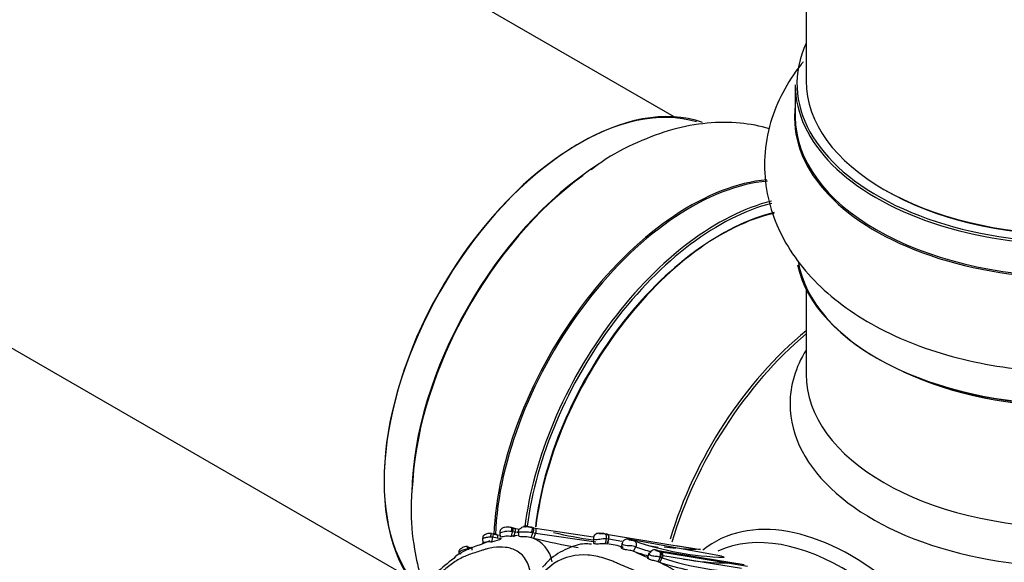
# Model space of a CAD drawing. Units: millimetres. Extents: x 0 to 1405, y 0 to 2030.
# Drawn here: x 477 to 536, y 130 to 162 of the extents above; entities that cross this region are included whole.
import ezdxf
from ezdxf import colors
from ezdxf.entities.mleader import LeaderData, LeaderLine
from ezdxf.math import Vec2, Vec3

# ---------------------------------------------------------------- set-up
doc = ezdxf.new("R2010")
doc.units = ezdxf.units.MM
doc.layers.add('DV7_Défaut', color=7, linetype='Continuous')
doc.layers.add('Défaut', color=7, linetype='Continuous')

# ---------------------------------------------------------------- blocks, each defined once
blk = doc.blocks.new('_DOT')
at = {"color": 0}
blk.add_line((0, 0), (-1, 0), dxfattribs=at)
at = {"color": 0, "const_width": 0.333}
blk.add_lwpolyline([(-0.1665, 0, 1), (0.1665, 0, 1)], format="xyb", close=True, dxfattribs=at)
blk = doc.blocks.new('SE6')
at = {"layer": 'DV7_Défaut', "color": 7, "linetype": 'Continuous'}
for p, q in [((516.447, 156.489), (189.309, 345.362)), ((173.309, 317.649), (500.242, 128.894)), ((524.378, 292.266), (524.378, 158.653)), ((523.728, 158.408), (523.728, 156.491)), ((524.378, 146.113), (524.378, 140.99)), ((506.703, 131.735), (506.795, 131.713)), ((506.795, 131.713), (507.138, 131.658)), ((507.696, 131.798), (507.562, 131.826)), ((507.696, 131.798), (507.892, 131.758)), ((507.892, 131.758), (507.978, 131.736)), ((507.979, 131.736), (508.075, 131.711)), ((508.075, 131.711), (509.163, 131.552)), ((504.901, 131.104), (504.913, 130.815)), ((505.529, 131.168), (505.391, 131.178)), ((505.434, 131.39), (505.546, 131.372)), ((505.465, 130.894), (505.529, 131.168)), ((505.465, 130.894), (505.996, 131.061)), ((505.788, 131.114), (505.529, 131.168)), ((505.547, 131.372), (505.709, 131.34)), ((505.75, 131.342), (505.556, 131.381)), ((505.709, 131.34), (505.952, 131.304)), ((506.045, 131.078), (505.788, 131.114)), ((505.94, 131.46), (505.965, 131.177)), ((506.717, 131.501), (506.64, 131.514)), ((506.644, 131.228), (506.717, 131.501)), ((506.866, 131.465), (506.717, 131.501)), ((506.794, 131.191), (506.866, 131.465)), ((507.109, 131.428), (506.866, 131.465)), ((507.057, 131.531), (507.072, 131.259)), ((507.836, 131.162), (507.938, 131.433)), ((507.836, 131.162), (507.997, 131.12)), ((507.938, 131.433), (507.85, 131.451)), ((508.099, 131.391), (507.938, 131.433)), ((507.997, 131.12), (508.099, 131.391)), ((511.727, 130.874), (508.099, 131.391)), ((509.163, 131.552), (511.568, 131.201)), ((511.574, 131.094), (511.588, 130.821)), ((512.201, 131.391), (511.862, 131.406)), ((512.202, 131.39), (512.353, 131.362)), ((512.408, 131.348), (512.242, 131.382)), ((512.31, 130.798), (512.367, 131.079)), ((512.365, 131.358), (516.115, 130.737)), ((512.497, 131.052), (512.367, 131.079)), ((512.411, 130.777), (512.497, 131.052)), ((513.282, 130.92), (512.509, 131.048)), ((513.849, 131.026), (513.82, 131.035)), ((513.82, 131.035), (514.042, 130.951)), ((513.885, 131.013), (513.849, 131.026)), ((519.279, 130.034), (513.885, 131.013)), ((503.973, 130.582), (504.031, 130.576)), ((504.077, 130.429), (503.984, 130.435)), ((504.031, 130.576), (504.144, 130.557)), ((505.346, 130.955), (504.823, 130.734)), ((512.31, 130.798), (512.411, 130.777)), ((513.31, 130.82), (513.258, 130.552)), ((513.988, 130.33), (514.122, 130.593)), ((515.477, 130.557), (514.993, 130.637)), ((515.398, 130.38), (515.362, 130.391)), ((516.115, 130.737), (518.02, 130.421)), ((517.782, 130.449), (516.559, 130.643)), ((518.02, 130.421), (517.783, 130.449)), ((514.92, 130.2), (514.833, 129.933)), ((515.467, 130.358), (515.397, 130.381)), ((520.653, 129.511), (515.467, 130.358)), ((515.471, 129.696), (515.606, 129.959)), ((515.606, 129.959), (515.556, 129.974)), ((515.563, 130.308), (515.638, 130.282)), ((515.578, 129.659), (515.712, 129.922)), ((515.712, 129.922), (515.606, 129.959)), ((515.638, 130.282), (520.847, 129.425)), ((515.751, 130.075), (520.483, 129.313)), ((515.578, 129.659), (515.471, 129.696))]:
    blk.add_line(p, q, dxfattribs=at)
for centre, radius, start, end in [((510.728, 149.993), 18.697, 257.34095, 257.56869), ((507.593, 130.848), 0.954, 71.10023, 78.54826), ((507.123, 128.443), 2.826, 92.44945, 99.76223), ((507.19, 129.325), 1.947, 10.44886, 70.6471), ((516.651, 164.693), 34.671, 255.5448, 260.04926), ((516.228, 162.462), 31.801, 257.17858, 261.58765), ((511.9, 131.081), 0.325, 86.36687, 181.17684), ((512.298, 129.557), 1.524, 87.43883, 102.93397), ((512.085, 130.378), 1.017, 81.12593, 88.95682), ((516.228, 162.462), 31.801, 263.04575, 263.26902), ((511.765, 125.615), 5.203, 72.00821, 82.86573), ((519.88, 147.668), 17.707, 250.74795, 268.60134), ((519.878, 147.042), 17.427, 250.71192, 253.94733), ((508.822, 114.683), 17.015, 66.77798, 67.39782), ((517.054, 138.578), 8.081, 261.39705, 266.2325), ((518.37, 154.783), 24.343, 266.72299, 268.55419), ((513.104, 116.974), 16.296, 127.56415, 132.30117), ((509.481, 120.119), 11.161, 65.2311, 66.24129), ((519.82, 146.895), 17.561, 250.60516, 253.6035), ((520.767, 144.845), 16.019, 245.63244, 248.46353), ((518.106, 137.495), 7.624, 250.26273, 250.51821), ((521.177, 146.712), 17.657, 251.96827, 269.63683), ((519.878, 147.042), 17.427, 260.49552, 269.33749), ((521.377, 135.011), 5.4, 247.13868, 249.07538), ((512.137, 122.244), 8.163, 54.31158, 65.89778), ((521.101, 146.699), 17.913, 252.03909, 257.65023)]:
    blk.add_arc(centre, radius, start, end, dxfattribs=at)
for centre, major_axis, ratio, start_param, end_param in [((540.378, 158.49), (16.55, 0), 0.57735, 2.883065, 6.283185), ((540.378, 158.408), (-16.65, 0), 0.57735, 0, 3.141593), ((540.378, 158.653), (16, 0), 0.57735, 3.141593, 6.283185), ((510.75, 141.302), (-8.325, -14.419), 0.57735, 3.248839, 6.018536), ((510.68, 141.343), (8.275, 14.333), 0.57735, 0.132863, 2.879575), ((540.378, 156.424), (-16.693, 0), 0.57735, 6.211671, 6.283185), ((540.378, 156.424), (-16.693, 0), 0.57735, 0, 3.213107), ((540.378, 156.491), (16.65, 0), 0.57735, 3.141593, 6.283185), ((512.41, 140.344), (8.325, 14.419), 0.57735, 0.834548, 2.334405), ((512.468, 140.31), (-8.346, -14.456), 0.57735, 4.055554, 5.419418), ((517.376, 137.477), (8.346, 14.456), 0.57735, 0.381741, 2.308237), ((517.434, 137.443), (-8.325, -14.419), 0.57735, 3.524339, 5.448974), ((540.378, 158.49), (-15.8, 0), 0.57735, 0.779089, 2.356194), ((519.094, 136.485), (8.325, 14.419), 0.57735, 0.510736, 2.209455), ((519.165, 136.444), (-8.275, -14.333), 0.57735, 3.655131, 5.344149), ((519.165, 136.444), (7.9, 13.683), 0.57735, 0.487141, 2.220632), ((519.306, 136.362), (-8, -13.856), 0.57735, 3.64461, 5.351459), ((540.378, 148.773), (16.65, 0), 0.57735, 3.26636, 6.158929), ((540.378, 148.692), (-16.55, 0), 0.57735, 0.091685, 3.029142), ((526.66, 132.117), (8, 13.856), 0.57735, 0.988505, 1.964815), ((526.835, 132.016), (-8.034, -13.915), 0.57735, 4.144284, 5.11252), ((540.378, 139.19), (-16.964, 0), 0.57735, 5.944397, 6.283185), ((540.378, 139.19), (-16.964, 0), 0.57735, 0, 3.480381), ((540.378, 148.283), (-16, 0), 0.57735, 0.884528, 2.264178), ((540.378, 140.99), (16, 0), 0.57735, 3.141593, 6.283185), ((527.12, 116.542), (8.268, -14.321), 0.57735, 0, 3.227974), ((526.589, 116.236), (8, -13.856), 0.57735, 0, 3.082751), ((507.792, 131.481), (-0.102, -0.277), 0.221431, 1.542662, 3.16983), ((512.153, 131.104), (-0.081, -0.28), 0.731833, 1.690432, 3.294231), ((512.279, 131.08), (-0.137, -0.264), 0.725868, 1.830104, 3.43442), ((512.265, 131.084), (-0.175, -0.246), 0.744545, 1.939894, 3.543642), ((503.938, 130.323), (-0.053, -0.286), 0.096494, 1.989003, 3.594721), ((503.996, 130.316), (-0.068, -0.284), 0.202109, 2.026954, 3.612235), ((515.23, 130.124), (0.213, 0.214), 0.890355, 0.364518, 1.968235)]:
    blk.add_ellipse(centre, major_axis=major_axis, ratio=ratio, start_param=start_param, end_param=end_param, dxfattribs=at)
for points, knots in [([(524.211, 159.802), (524.166, 159.746), (523.694, 159.161), (522.924, 157.987), (522.163, 156.119), (521.817, 154.133), (521.927, 152.111), (522.463, 150.194), (523.382, 148.411), (524.664, 146.769), (526.303, 145.28), (528.29, 143.967), (530.589, 142.867), (533.131, 142.016), (535.851, 141.43), (538.641, 141.131), (541.068, 141.078), (542.368, 141.21), (542.867, 141.262)], [0, 0, 0, 0, 0.0067879, 0.0714179, 0.1336132, 0.200567, 0.2650274, 0.3283212, 0.3918538, 0.4572373, 0.525518, 0.5967709, 0.6700369, 0.7439504, 0.8176587, 0.8910693, 0.9643398, 1, 1, 1, 1]), ([(522.182, 155.765), (521.605, 155.934), (520.359, 156.17), (518.393, 156.162), (516.311, 155.773), (514.212, 154.988), (512.521, 154.112), (511.676, 153.475), (511.434, 153.29)], [0, 0, 0, 0, 0.16477, 0.346002, 0.533476, 0.729537, 0.933547, 1, 1, 1, 1]), ([(500.703, 134.559), (500.65, 133.978), (500.538, 132.654), (500.727, 130.652), (501.044, 129.28), (501.213, 128.724)], [0, 0, 0, 0, 0.257239, 0.690132, 1, 1, 1, 1]), ([(506.651, 131.754), (506.566, 131.769), (506.44, 131.786), (506.26, 131.777), (506.141, 131.735), (506.068, 131.703), (506.018, 131.663), (505.981, 131.615), (505.956, 131.56), (505.942, 131.499), (505.943, 131.461), (505.943, 131.438)], [0, 0, 0, 0, 0.263471, 0.456587, 0.569199, 0.656148, 0.732677, 0.801708, 0.868623, 0.934839, 1, 1, 1, 1]), ([(506.64, 131.514), (506.658, 131.581), (506.67, 131.656), (506.668, 131.726), (506.663, 131.742), (506.65, 131.757), (506.64, 131.757), (506.63, 131.751)], [0, 0, 0, 0, 0.5, 0.5, 0.75, 0.75, 1, 1, 1, 1]), ([(506.717, 131.501), (506.738, 131.567), (506.75, 131.64), (506.744, 131.732), (506.724, 131.746), (506.703, 131.735)], [0, 0, 0, 0, 0.5, 0.5, 1, 1, 1, 1]), ([(506.866, 131.465), (506.883, 131.531), (506.89, 131.606), (506.862, 131.703), (506.829, 131.721), (506.795, 131.713)], [0, 0, 0, 0, 0.5, 0.5, 1, 1, 1, 1]), ([(507.535, 131.825), (507.487, 131.821), (507.397, 131.812), (507.275, 131.759), (507.183, 131.7), (507.127, 131.651), (507.085, 131.608), (507.063, 131.573), (507.055, 131.531), (507.061, 131.507), (507.065, 131.493)], [0, 0, 0, 0, 0.170591, 0.371259, 0.486362, 0.619385, 0.704903, 0.812793, 0.909861, 1, 1, 1, 1]), ([(507.562, 131.826), (507.533, 131.829), (507.476, 131.837), (507.414, 131.838), (507.39, 131.835), (507.395, 131.832), (507.401, 131.83), (507.422, 131.826), (507.52, 131.818), (507.689, 131.803), (507.818, 131.774), (507.892, 131.758)], [0, 0, 0, 0, 0.129633, 0.260431, 0.323828, 0.3545, 0.36959, 0.384513, 0.502086, 0.715878, 1, 1, 1, 1]), ([(507.938, 131.433), (507.967, 131.499), (507.991, 131.579), (508.002, 131.669), (508.001, 131.693), (507.994, 131.725), (507.987, 131.734), (507.978, 131.736)], [0, 0, 0, 0, 0.5, 0.5, 0.75, 0.75, 1, 1, 1, 1]), ([(508.099, 131.391), (508.124, 131.457), (508.141, 131.54), (508.134, 131.634), (508.126, 131.66), (508.105, 131.697), (508.09, 131.707), (508.075, 131.711)], [0, 0, 0, 0, 0.5, 0.5, 0.75, 0.75, 1, 1, 1, 1]), ([(505.391, 131.178), (505.303, 131.174), (505.132, 131.165), (504.929, 131.094), (504.902, 131.082), (504.903, 131.078)], [0, 0, 0, 0, 0.391569, 0.759056, 1, 1, 1, 1]), ([(505.438, 131.4), (505.388, 131.403), (505.321, 131.407), (505.213, 131.387), (505.131, 131.358), (505.066, 131.327), (505.017, 131.303), (504.978, 131.283), (504.947, 131.251), (504.926, 131.205), (504.917, 131.156), (504.915, 131.111), (504.915, 131.093), (504.915, 131.087)], [0, 0, 0, 0, 0.192036, 0.307269, 0.439852, 0.520093, 0.574114, 0.657633, 0.757438, 0.826073, 0.930686, 0.975449, 1, 1, 1, 1]), ([(505.529, 131.168), (505.548, 131.232), (505.562, 131.301), (505.567, 131.381), (505.558, 131.389), (505.546, 131.372)], [0, 0, 0, 0, 0.5, 0.5, 1, 1, 1, 1]), ([(505.709, 131.34), (505.742, 131.352), (505.775, 131.339), (505.806, 131.251), (505.803, 131.179), (505.788, 131.114)], [0, 0, 0, 0, 0.5, 0.5, 1, 1, 1, 1]), ([(506.64, 131.514), (506.577, 131.52), (506.457, 131.531), (506.282, 131.513), (506.112, 131.478), (505.967, 131.438), (505.94, 131.437), (505.942, 131.438)], [0, 0, 0, 0, 0.218483, 0.415569, 0.57659, 0.806747, 1, 1, 1, 1]), ([(505.965, 131.177), (505.965, 131.183), (505.99, 131.189), (506.097, 131.213), (506.2, 131.234), (506.418, 131.254), (506.536, 131.252), (506.644, 131.228)], [0, 0, 0, 0, 0.260984, 0.260984, 0.630492, 0.630492, 1, 1, 1, 1]), ([(507.85, 131.451), (507.788, 131.46), (507.663, 131.478), (507.411, 131.48), (507.147, 131.457), (507.063, 131.488), (507.058, 131.506), (507.058, 131.51)], [0, 0, 0, 0, 0.193317, 0.393497, 0.761244, 0.946435, 1, 1, 1, 1]), ([(507.072, 131.257), (507.075, 131.242), (507.116, 131.228), (507.258, 131.214), (507.372, 131.215), (507.598, 131.205), (507.726, 131.192), (507.836, 131.162)], [0, 0, 0, 0, 0.294884, 0.294884, 0.647442, 0.647442, 1, 1, 1, 1]), ([(511.957, 131.042), (511.906, 131.034), (511.81, 131.019), (511.646, 131.016), (511.579, 131.053), (511.574, 131.076), (511.574, 131.08)], [0, 0, 0, 0, 0.238336, 0.443095, 0.871247, 1, 1, 1, 1]), ([(511.916, 131.405), (511.905, 131.405), (511.891, 131.403), (511.896, 131.397), (511.927, 131.394), (511.941, 131.393), (511.964, 131.392), (512.031, 131.393), (512.118, 131.396), (512.174, 131.392), (512.202, 131.39)], [0, 0, 0, 0, 0.206608, 0.397461, 0.444349, 0.467857, 0.491624, 0.58822, 0.793773, 1, 1, 1, 1]), ([(512.062, 131.372), (512.019, 131.385), (511.961, 131.402), (511.923, 131.405), (511.916, 131.405)], [0, 0, 0, 0, 0.761804, 1, 1, 1, 1]), ([(513.775, 131.046), (513.729, 131.055), (513.648, 131.069), (513.526, 131.047), (513.437, 130.999), (513.376, 130.946), (513.333, 130.886), (513.319, 130.845), (513.314, 130.828)], [0, 0, 0, 0, 0.2401378, 0.4950063, 0.6315506, 0.7719274, 0.9133353, 1, 1, 1, 1]), ([(513.82, 131.035), (513.785, 131.045), (513.731, 131.059), (513.689, 131.053), (513.684, 131.04), (513.707, 131.03), (513.714, 131.027), (513.727, 131.023), (513.757, 131.016), (513.818, 131.005), (513.925, 130.986), (513.995, 130.965), (514.042, 130.951)], [0, 0, 0, 0, 0.253391, 0.378693, 0.499629, 0.506963, 0.514173, 0.528777, 0.559322, 0.62128, 0.747972, 1, 1, 1, 1]), ([(507.801, 128.03), (507.811, 128.122), (507.829, 128.358), (507.831, 128.996), (507.61, 129.813), (507.014, 130.378), (506.304, 130.6), (505.678, 130.581), (505.239, 130.489), (505.021, 130.426), (504.897, 130.385), (504.712, 130.323), (504.443, 130.239), (503.982, 130.087), (503.534, 129.886), (503.092, 129.598), (502.768, 129.348), (502.509, 129.128), (502.359, 128.996), (502.312, 128.955)], [0, 0, 0, 0, 0.023443, 0.060819, 0.170943, 0.279239, 0.386786, 0.494074, 0.547502, 0.574218, 0.587586, 0.600954, 0.654409, 0.707897, 0.814569, 0.867889, 0.921387, 0.974912, 1, 1, 1, 1]), ([(503.984, 130.435), (503.895, 130.428), (503.722, 130.415), (503.488, 130.282), (503.459, 130.214), (503.557, 130.178), (503.607, 130.16)], [0, 0, 0, 0, 0.259315, 0.502853, 0.743417, 1, 1, 1, 1]), ([(503.99, 130.609), (503.955, 130.611), (503.881, 130.615), (503.772, 130.583), (503.663, 130.529), (503.594, 130.479), (503.545, 130.438), (503.506, 130.402), (503.483, 130.354), (503.474, 130.298), (503.478, 130.264), (503.481, 130.244)], [0, 0, 0, 0, 0.1404957, 0.3392224, 0.4947488, 0.5922153, 0.654411, 0.7443295, 0.8482458, 0.9187113, 1, 1, 1, 1]), ([(504.144, 130.557), (504.18, 130.582), (504.218, 130.584), (504.265, 130.521), (504.271, 130.458), (504.266, 130.395)], [0, 0, 0, 0, 0.5, 0.5, 1, 1, 1, 1]), ([(504.92, 130.806), (504.902, 130.82), (504.92, 130.834), (505.017, 130.867), (505.096, 130.886), (505.273, 130.908), (505.371, 130.909), (505.465, 130.894)], [0, 0, 0, 0, 0.333333, 0.333333, 0.666667, 0.666667, 1, 1, 1, 1]), ([(511.457, 130.752), (511.307, 130.766), (510.851, 130.805), (509.964, 130.504), (509.083, 129.988), (508.67, 129.538), (508.523, 129.376)], [0, 0, 0, 0, 0.131857, 0.468638, 0.836776, 1, 1, 1, 1]), ([(511.588, 130.819), (511.59, 130.808), (511.617, 130.793), (511.739, 130.773), (511.847, 130.774), (512.091, 130.793), (512.224, 130.806), (512.31, 130.798)], [0, 0, 0, 0, 0.290046, 0.290046, 0.645023, 0.645023, 1, 1, 1, 1]), ([(513.978, 130.334), (513.932, 130.347), (513.851, 130.37), (513.679, 130.39), (513.531, 130.412), (513.44, 130.433), (513.394, 130.447), (513.321, 130.474), (513.235, 130.526), (513.256, 130.586), (513.331, 130.571), (513.372, 130.563)], [0, 0, 0, 0, 0.134674, 0.257144, 0.379952, 0.440165, 0.470005, 0.499698, 0.655275, 0.812508, 1, 1, 1, 1]), ([(514.122, 130.593), (514.077, 130.607), (513.989, 130.635), (513.81, 130.651), (513.608, 130.657), (513.409, 130.68), (513.311, 130.747), (513.303, 130.788), (513.307, 130.803)], [0, 0, 0, 0, 0.182425, 0.356429, 0.53141, 0.696671, 0.859209, 1, 1, 1, 1]), ([(514.042, 130.951), (514.092, 130.931), (514.138, 130.881), (514.169, 130.741), (514.153, 130.657), (514.122, 130.593)], [0, 0, 0, 0, 0.5, 0.5, 1, 1, 1, 1]), ([(515.362, 130.391), (515.349, 130.394), (515.325, 130.4), (515.303, 130.394), (515.338, 130.379), (515.357, 130.372), (515.392, 130.362), (515.456, 130.345), (515.501, 130.33), (515.531, 130.319)], [0, 0, 0, 0, 0.250853, 0.492273, 0.521439, 0.552182, 0.61457, 0.742795, 1, 1, 1, 1]), ([(518.898, 120.941), (518.995, 121.066), (519.186, 121.313), (519.412, 121.726), (519.695, 122.444), (519.784, 123.505), (519.382, 124.763), (518.698, 125.811), (517.974, 126.551), (517.445, 126.986), (517.135, 127.217), (516.82, 127.438), (516.441, 127.727), (515.854, 128.177), (515.399, 128.489), (514.771, 128.848), (514.273, 129.078), (513.623, 129.339), (513.224, 129.504), (512.917, 129.647), (512.606, 129.779), (512.057, 129.972), (510.928, 130.195), (509.472, 129.959), (508.426, 128.93), (508.104, 128.396), (508.027, 128.246)], [0, 0, 0, 0, 0.023283, 0.045919, 0.068367, 0.135047, 0.195167, 0.265368, 0.33013, 0.362459, 0.37862, 0.39479, 0.427124, 0.459474, 0.521941, 0.52388, 0.588135, 0.620373, 0.652623, 0.668748, 0.684869, 0.717097, 0.780858, 0.909276, 0.975547, 1, 1, 1, 1]), ([(515.471, 129.696), (515.431, 129.708), (515.355, 129.732), (515.21, 129.761), (515.088, 129.789), (515.013, 129.812), (514.974, 129.826), (514.91, 129.853), (514.83, 129.899), (514.82, 129.952), (514.863, 129.947), (514.886, 129.944)], [0, 0, 0, 0, 0.132995, 0.256602, 0.38016, 0.440641, 0.470641, 0.500523, 0.659624, 0.817179, 1, 1, 1, 1]), ([(515.556, 129.974), (515.515, 129.983), (515.436, 130.001), (515.294, 130.019), (515.148, 130.036), (514.969, 130.077), (514.911, 130.152), (514.914, 130.18), (514.915, 130.184)], [0, 0, 0, 0, 0.170608, 0.330089, 0.489655, 0.642998, 0.944316, 1, 1, 1, 1]), ([(515.531, 130.319), (515.57, 130.302), (515.602, 130.255), (515.611, 130.119), (515.588, 130.037), (515.556, 129.974)], [0, 0, 0, 0, 0.5, 0.5, 1, 1, 1, 1]), ([(515.563, 130.308), (515.605, 130.29), (515.64, 130.242), (515.656, 130.105), (515.636, 130.023), (515.606, 129.959)], [0, 0, 0, 0, 0.5, 0.5, 1, 1, 1, 1]), ([(515.638, 130.282), (515.688, 130.261), (515.732, 130.21), (515.761, 130.069), (515.743, 129.986), (515.712, 129.922)], [0, 0, 0, 0, 0.5, 0.5, 1, 1, 1, 1])]:
    blk.add_open_spline(points, degree=3, knots=knots, dxfattribs=at)
blk.add_rational_spline([(505.391, 131.178), (505.457, 131.469), (505.434, 131.39)], [1, 0.690514229602, 1], degree=2, dxfattribs=at)
for points in [[(504.823, 130.734), (503.913, 130.436), (503.363, 130.154), (503.17, 129.891)], [(514.915, 130.184), (514.921, 130.202), (514.947, 130.209), (514.973, 130.216)]]:
    blk.add_open_spline(points, degree=3, dxfattribs=at)

msp = doc.modelspace()

# ---------------------------------------------------------------- block references
at = {"layer": 'Défaut'}
msp.add_blockref('SE6', (0, 0), dxfattribs=at)

# ---------------------------------------------------------------- leaders
at = {"layer": 'Défaut', "color": 7, "linetype": 'Continuous'}
ml = msp.add_multileader_mtext('Standard', dxfattribs=at)
ml.set_content('{\\pxsm0.9;\\fSolid Edge ISO|b1||i0||c0|p34;\\W1.;11/09/2019\\P}', color=256)
ml.set_leader_properties()
ml.set_arrow_properties(name='DOT')
ml.build(insert=Vec2(0, 0))
ml.multileader.update_dxf_attribs({"leader_type": 0, "dogleg_length": 0, "arrow_head_size": 12})
ctx = ml.context
ctx.base_point, ctx.char_height, ctx.arrow_head_size, ctx.landing_gap_size = Vec3(1072.292, 2022.397), 12, 12, 4.2
notes = []
notes.append((ctx, [(0, (0, 0, 0), (0, 0), (1, 0), 1, [])]))
ctx.mtext.insert = Vec3(1074.292, 2028.517)
for ctx, leaders in notes:
    for number, flags, end, landing, length, lines in leaders:
        leader = LeaderData()
        leader.index, (leader.has_last_leader_line, leader.has_dogleg_vector, leader.attachment_direction) = number, flags
        leader.last_leader_point, leader.dogleg_vector, leader.dogleg_length = Vec3(end), Vec3(landing), length
        for number, points, colour, breaks in lines:
            line = LeaderLine()
            line.index, line.vertices, line.color, line.breaks = number, Vec3.list(points), colors.encode_raw_color(colour), breaks
            leader.lines.append(line)
        ctx.leaders.append(leader)

doc.saveas('drawing.dxf')
